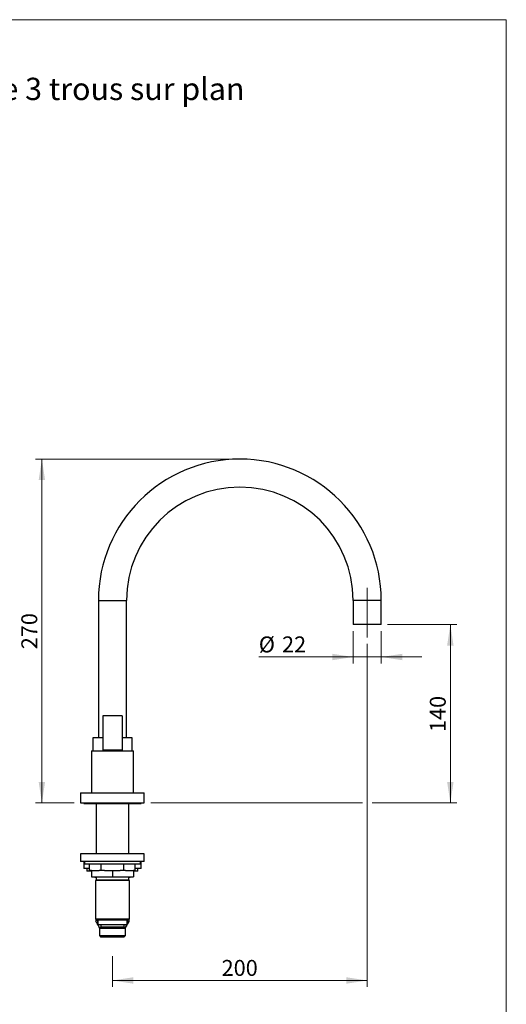
# Model space of a CAD drawing. Units: millimetres. Extents: x 50 to 1000, y 64 to 1435.
# Drawn here: x 618 to 1000, y 662 to 1435 of the extents above; entities that cross this region are included whole.
import ezdxf

# ---------------------------------------------------------------- set-up
doc = ezdxf.new("R2010")
doc.units = ezdxf.units.MM
doc.header["$LTSCALE"] = 5
doc.linetypes.add('CENTERX2', pattern=[20.32, 12.7, -2.54, 2.54, -2.54])
doc.styles.add('SLDTEXTSTYLE0', font='TXT', dxfattribs={"width": 0.7})
doc.styles.add('SLDTEXTSTYLE2', font='TXT', dxfattribs={"width": 0.605})
doc.dimstyles.new('SLDDIMSTYLE0', dxfattribs={"dimtxt": 12.5, "dimasz": 16.51, "dimexe": 0, "dimexo": 0.0625, "dimgap": 3.125, "dimtad": 1, "dimrnd": 1e-09, "dimzin": 12, "dimdsep": 46, "dimtxsty": 'SLDTEXTSTYLE2', "dimsah": 1, "dimcen": 0.09, "dimadec": 0, "dimazin": 3, "dimtfac": 1, "dimtmove": 0, "dimatfit": 0, "dimfxl": 0, "dimfrac": 2, "dimtolj": 1, "dimtzin": 12, "dimarcsym": 0})
doc.dimstyles.new('SLDDIMSTYLE1', dxfattribs={"dimtxt": 12.5, "dimasz": 16.51, "dimexe": 0, "dimexo": 0.0625, "dimgap": 3.125, "dimtad": 1, "dimrnd": 1e-09, "dimzin": 12, "dimdsep": 46, "dimtxsty": 'SLDTEXTSTYLE2', "dimsah": 1, "dimcen": 0.09, "dimadec": 0, "dimazin": 3, "dimtfac": 1, "dimtofl": 0, "dimtmove": 0, "dimatfit": 3, "dimfxl": 0, "dimfrac": 2, "dimtolj": 1, "dimtzin": 12, "dimarcsym": 0})

# ---------------------------------------------------------------- blocks, each defined once
blk = doc.blocks.new('_D_3')
at = {"color": 7, "linetype": 'Continuous', "lineweight": 0}
for p, q in [((906.85, 959.97), (961.08, 959.97)), ((956.08, 819.97), (956.08, 959.97)), ((720.85, 819.97), (887.04, 819.97)), ((894.66, 819.97), (961.08, 819.97))]:
    blk.add_line(p, q, dxfattribs=at)
at = {"color": 7, "linetype": 'Continuous', "lineweight": 18}
for points in [[(956.08, 959.97), (953.54, 943.46), (958.62, 943.46)], [(956.08, 819.97), (958.62, 836.48), (953.54, 836.48)]]:
    blk.add_solid(points, dxfattribs=at)
at = {"color": 7, "linetype": 'Continuous', "lineweight": 18, "insert": (939.97, 875.64), "char_height": 12.5, "attachment_point": 1, "rotation": 90, "style": 'SLDTEXTSTYLE2'}
blk.add_mtext('140', dxfattribs=at)
blk = doc.blocks.new('_D_4')
at = {"color": 7, "linetype": 'Continuous', "lineweight": 0}
for p, q in [((879.85, 954.97), (879.85, 929.57)), ((901.85, 954.97), (901.85, 929.57)), ((879.85, 934.57), (805.72, 934.57)), ((901.85, 934.57), (879.85, 934.57)), ((901.85, 934.57), (933.6, 934.57))]:
    blk.add_line(p, q, dxfattribs=at)
at = {"color": 7, "linetype": 'Continuous', "lineweight": 18}
for points in [[(879.85, 934.57), (863.34, 937.11), (863.34, 932.03)], [(901.85, 934.57), (918.36, 932.03), (918.36, 937.11)]]:
    blk.add_solid(points, dxfattribs=at)
at = {"color": 7, "linetype": 'Continuous', "lineweight": 18, "char_height": 12.5, "attachment_point": 1, "style": 'SLDTEXTSTYLE2'}
for s, insert in [('%%c', (805.72, 950.69)), ('22', (823.94, 950.72))]:
    blk.add_mtext(s, dxfattribs=dict(at, insert=insert))
blk = doc.blocks.new('_D_5')
at = {"color": 7, "linetype": 'Continuous', "lineweight": 0}
for p, q in [((890.85, 944.97), (890.85, 675.57)), ((690.85, 699.57), (690.85, 675.57)), ((690.85, 680.57), (890.85, 680.57))]:
    blk.add_line(p, q, dxfattribs=at)
at = {"color": 7, "linetype": 'Continuous', "lineweight": 18}
for points in [[(690.85, 680.57), (707.36, 678.03), (707.36, 683.11)], [(890.85, 680.57), (874.34, 683.11), (874.34, 678.03)]]:
    blk.add_solid(points, dxfattribs=at)
at = {"color": 7, "linetype": 'Continuous', "lineweight": 18, "insert": (776.53, 696.68), "char_height": 12.5, "attachment_point": 1, "style": 'SLDTEXTSTYLE2'}
blk.add_mtext('200', dxfattribs=at)
blk = doc.blocks.new('_D_6')
at = {"color": 7, "linetype": 'Continuous', "lineweight": 0}
for p, q in [((785.85, 1089.97), (630.45, 1089.97)), ((635.45, 819.97), (635.45, 1089.97)), ((660.85, 819.97), (630.45, 819.97))]:
    blk.add_line(p, q, dxfattribs=at)
at = {"color": 7, "linetype": 'Continuous', "lineweight": 18}
for points in [[(635.45, 1089.97), (632.91, 1073.46), (637.99, 1073.46)], [(635.45, 819.97), (637.99, 836.48), (632.91, 836.48)]]:
    blk.add_solid(points, dxfattribs=at)
at = {"color": 7, "linetype": 'Continuous', "lineweight": 18, "insert": (619.34, 940.64), "char_height": 12.5, "attachment_point": 1, "rotation": 90, "style": 'SLDTEXTSTYLE2'}
blk.add_mtext('270', dxfattribs=at)

msp = doc.modelspace()

# ---------------------------------------------------------------- linework, layer by layer
at = {"color": 7, "linetype": 'Continuous', "lineweight": 18}
for p, q in [((50, 1435), (1000, 1435)), ((1000, 1435), (1000, 63.704))]:
    msp.add_line(p, q, dxfattribs=at)
at = {"color": 7, "linetype": 'CENTERX2', "lineweight": 18}
msp.add_line((890.851, 988.966), (890.851, 949.966), dxfattribs=at)
at = {"color": 7, "linetype": 'Continuous', "lineweight": 25}
for p, q in [((679.851, 978.966), (679.851, 870.966)), ((701.851, 870.966), (701.851, 978.966)), ((879.851, 978.966), (879.851, 959.966)), ((901.851, 959.966), (901.851, 978.966)), ((901.851, 959.966), (879.851, 959.966)), ((698.351, 888.346), (683.351, 888.346)), ((683.351, 888.346), (683.351, 861.346)), ((698.351, 888.346), (698.351, 861.346)), ((675.351, 870.966), (675.351, 860.966)), ((683.351, 870.966), (675.351, 870.966)), ((706.351, 870.966), (698.351, 870.966)), ((706.351, 860.966), (706.351, 870.966)), ((674.351, 860.966), (674.351, 827.966)), ((674.351, 860.966), (707.351, 860.966)), ((698.351, 861.346), (683.351, 861.346)), ((683.851, 861.346), (683.851, 860.966)), ((697.851, 860.966), (697.851, 861.346)), ((707.351, 827.966), (707.351, 860.966)), ((665.851, 827.966), (665.851, 819.966)), ((665.851, 827.966), (715.851, 827.966)), ((715.851, 819.966), (715.851, 827.966)), ((665.851, 819.966), (715.851, 819.966)), ((668.351, 819.966), (668.351, 819.466)), ((713.351, 819.466), (713.351, 819.966)), ((668.351, 819.466), (690.851, 819.466)), ((677.951, 819.466), (677.951, 779.966)), ((690.851, 819.466), (713.351, 819.466)), ((703.751, 779.966), (703.751, 819.466)), ((665.851, 779.966), (665.851, 773.966)), ((715.851, 779.966), (665.851, 779.966)), ((715.851, 773.966), (665.851, 773.966)), ((668.351, 773.466), (668.351, 768.466)), ((668.851, 773.466), (668.351, 773.466)), ((668.851, 773.966), (668.851, 771.966)), ((712.851, 771.966), (712.851, 773.966)), ((713.351, 773.466), (712.851, 773.466)), ((713.351, 768.466), (713.351, 773.466)), ((715.851, 773.966), (715.851, 779.966)), ((672.953, 768.466), (668.351, 768.466)), ((690.851, 771.966), (668.851, 771.966)), ((670.851, 768.466), (670.851, 766.466)), ((674.351, 766.466), (670.851, 766.466)), ((672.953, 766.966), (672.953, 771.966)), ((674.351, 766.966), (672.953, 766.966)), ((674.351, 766.966), (674.351, 761.966)), ((674.351, 766.966), (680.504, 766.966)), ((681.902, 766.966), (680.504, 766.966)), ((681.902, 766.966), (681.902, 771.966)), ((684.698, 766.966), (681.902, 766.966)), ((684.698, 766.966), (690.851, 766.966)), ((712.851, 771.966), (690.851, 771.966)), ((690.851, 766.966), (690.851, 761.966)), ((690.851, 766.966), (697.004, 766.966)), ((699.8, 766.966), (697.004, 766.966)), ((699.8, 766.966), (699.8, 771.966)), ((701.198, 766.966), (699.8, 766.966)), ((701.198, 766.966), (707.351, 766.966)), ((707.351, 766.966), (707.351, 761.966)), ((708.749, 766.966), (707.351, 766.966)), ((710.851, 766.466), (707.351, 766.466)), ((708.749, 766.966), (708.749, 771.966)), ((713.351, 768.466), (708.749, 768.466)), ((710.851, 766.466), (710.851, 768.466)), ((674.351, 761.966), (690.851, 761.966)), ((676.994, 761.466), (676.994, 761.966)), ((677.951, 761.466), (676.994, 761.466)), ((677.951, 759.316), (677.601, 758.966)), ((677.601, 758.966), (677.601, 728.966)), ((704.101, 758.966), (677.601, 758.966)), ((677.951, 761.966), (677.951, 759.316)), ((703.751, 759.316), (677.951, 759.316)), ((690.851, 761.966), (707.351, 761.966)), ((703.751, 759.316), (703.751, 761.966)), ((704.707, 761.466), (703.751, 761.466)), ((704.101, 758.966), (703.751, 759.316)), ((704.101, 728.966), (704.101, 758.966)), ((704.707, 761.466), (704.707, 761.966)), ((677.601, 728.966), (678.601, 727.966)), ((677.601, 728.966), (704.101, 728.966)), ((703.101, 727.966), (678.601, 727.966)), ((679.326, 727.966), (679.326, 724.566)), ((702.376, 724.566), (702.376, 727.966)), ((703.101, 727.966), (704.101, 728.966)), ((679.326, 724.566), (702.376, 724.566)), ((680.812, 721.776), (680.545, 722.216)), ((680.803, 721.768), (680.545, 722.216)), ((681.601, 722.566), (680.601, 721.566)), ((680.601, 721.566), (680.601, 715.766)), ((680.601, 721.566), (701.101, 721.566)), ((681.601, 724.566), (681.601, 722.566)), ((681.601, 722.566), (700.101, 722.566)), ((700.101, 722.566), (700.101, 724.566)), ((701.101, 721.566), (700.101, 722.566)), ((701.157, 722.216), (700.89, 721.776)), ((701.157, 722.216), (700.898, 721.768)), ((701.101, 715.766), (701.101, 721.566)), ((680.601, 715.766), (681.801, 714.566)), ((680.601, 715.766), (701.101, 715.766)), ((699.901, 714.566), (681.801, 714.566)), ((699.901, 714.566), (701.101, 715.766))]:
    msp.add_line(p, q, dxfattribs=at)
at = {"color": 8, "linetype": 'Continuous', "lineweight": 25}
for p, q in [((679.851, 978.966), (701.851, 978.966)), ((901.851, 978.966), (879.851, 978.966))]:
    msp.add_line(p, q, dxfattribs=at)
at = {"color": 7, "linetype": 'Continuous', "lineweight": 25}
for centre, radius, start, end in [((790.851, 978.966), 111, 0, 180), ((790.851, 978.966), 89, 0, 180), ((690.851, 728.166), 13, 177.624505, 186.260407), ((690.851, 728.166), 11.9, 180.963, 194.422047), ((690.851, 728.166), 11.9, 345.577953, 359.037), ((690.851, 728.166), 13, 353.739593, 2.375495), ((690.851, 728.166), 11.9, 197.609084, 210), ((690.851, 728.166), 11.9, 330, 342.390916)]:
    msp.add_arc(centre, radius, start, end, dxfattribs=at)
for points, knots in [([(680.545, 722.216), (680.396, 722.474), (680.098, 722.991), (679.655, 723.758), (679.218, 724.515), (678.786, 725.263), (678.356, 726.008), (678.071, 726.501), (677.928, 726.748)], [0, 0, 0, 0, 0.1692974, 0.3389081, 0.5037385, 0.6685737, 0.8342842, 1, 1, 1, 1]), ([(703.773, 726.748), (703.56, 726.378), (703.132, 725.638), (702.481, 724.509), (701.822, 723.367), (701.379, 722.6), (701.157, 722.216)], [0, 0, 0, 0, 0.2481075, 0.4968533, 0.7479418, 1, 1, 1, 1])]:
    msp.add_open_spline(points, degree=3, knots=knots, dxfattribs=at)

# ---------------------------------------------------------------- texts
at = {"color": 7, "linetype": 'Continuous', "lineweight": 0, "insert": (415.852, 1389.401), "char_height": 17.5, "attachment_point": 1, "style": 'SLDTEXTSTYLE0'}
msp.add_mtext('Mélangeur mobile 3 trous sur plan', dxfattribs=at)

# ---------------------------------------------------------------- dimensions: what is measured, and where the dimension line sits
at = {"color": 7, "linetype": 'Continuous', "lineweight": 18}
for base, p1, p2, picture, middle in [((635.452, 1089.966), (665.851, 819.966), (790.851, 1089.966), '_D_6', (635.452, 954.966)), ((956.085, 959.966), (715.851, 819.966), (901.851, 959.966), '_D_3', (956.085, 889.966))]:
    dim = msp.add_linear_dim(base=base, p1=p1, p2=p2, angle=90, dimstyle='SLDDIMSTYLE1', dxfattribs=at)
    dim.commit()
    dim.dimension.update_dxf_attribs({"geometry": picture, "text_midpoint": middle, "dimtype": 160})
dim = msp.add_linear_dim(base=(879.851, 934.574), p1=(901.851, 959.966), p2=(879.851, 959.966), text='%%c<>', dimstyle='SLDDIMSTYLE0', dxfattribs=at)
dim.commit()
dim.dimension.update_dxf_attribs({"geometry": '_D_4', "text_midpoint": (824.381, 934.574), "dimtype": 160})
dim = msp.add_linear_dim(base=(890.851, 680.566), p1=(690.851, 704.566), p2=(890.851, 949.966), dimstyle='SLDDIMSTYLE1', dxfattribs=at)
dim.commit()
dim.dimension.update_dxf_attribs({"geometry": '_D_5', "text_midpoint": (790.851, 680.566), "dimtype": 160})

doc.saveas('drawing.dxf')
